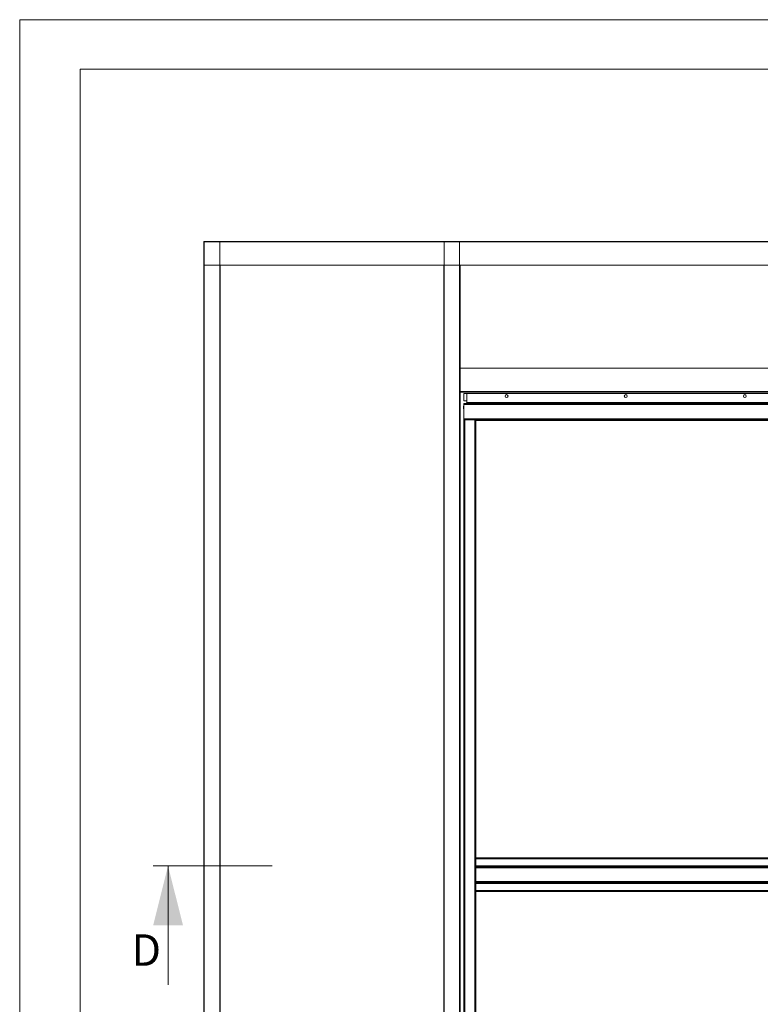
# Paper-space layout 'Varidoors Souplesse sheet2' of a CAD drawing. Units: millimetres. Extents: x 0 to 420, y 0 to 297.
# Drawn here: x 0 to 75, y 198 to 297 of the extents above; entities that cross this region are included whole.
import ezdxf

# ---------------------------------------------------------------- set-up
doc = ezdxf.new("R2010")
doc.units = ezdxf.units.MM
doc.styles.add('SLDTEXTSTYLE0', font='TXT', dxfattribs={"width": 0.7})

psp = doc.layouts.new('Varidoors Souplesse sheet2')

# ---------------------------------------------------------------- linework, layer by layer
at = {"color": 7, "linetype": 'Continuous', "lineweight": 18}
for p, q in [((420, 296.997), (-0.007, 296.997)), ((-0.007, 296.997), (-0.007, 0.001)), ((413.5, 291.997), (6.093, 291.997)), ((6.093, 291.997), (6.093, 5.001)), ((18.552, 274.641), (234.952, 274.641)), ((18.552, 274.641), (18.552, 274.593)), ((18.552, 274.593), (18.552, 272.241)), ((18.552, 274.593), (234.952, 274.593)), ((18.6, 274.617), (18.576, 274.617)), ((18.6, 162.665), (18.6, 274.617)), ((20.152, 274.617), (18.6, 274.617)), ((20.152, 162.665), (20.152, 274.617)), ((20.176, 274.617), (20.152, 274.617)), ((42.752, 274.617), (42.776, 274.617)), ((42.776, 274.617), (42.776, 162.665)), ((42.776, 274.617), (44.328, 274.617)), ((44.328, 274.617), (44.328, 162.665)), ((44.328, 274.617), (44.352, 274.617)), ((18.552, 165.041), (18.552, 272.241)), ((18.552, 272.241), (234.952, 272.241)), ((20.2, 165.041), (20.2, 272.241)), ((42.728, 272.241), (42.728, 165.041)), ((44.376, 272.241), (44.376, 261.841)), ((44.376, 259.489), (44.376, 261.841)), ((44.376, 261.841), (76.064, 261.841)), ((44.376, 259.489), (76.064, 259.489)), ((44.376, 259.441), (44.376, 259.489)), ((44.376, 259.441), (76.064, 259.441)), ((44.376, 259.441), (44.376, 162.665)), ((44.752, 259.281), (44.752, 258.561)), ((44.752, 259.281), (45.072, 259.281)), ((45.072, 259.281), (45.072, 258.381)), ((76.064, 259.281), (45.072, 259.281)), ((44.752, 258.561), (45.072, 258.561)), ((44.752, 258.181), (44.752, 258.281)), ((44.752, 258.281), (76.064, 258.281)), ((76.064, 258.381), (45.072, 258.381)), ((45.072, 258.281), (45.072, 258.381)), ((76.064, 258.281), (45.072, 258.281)), ((44.728, 257.898), (44.716, 257.899)), ((44.716, 257.863), (44.728, 257.865)), ((44.728, 257.963), (44.728, 257.963)), ((44.728, 257.8), (44.728, 257.8)), ((44.752, 258.181), (44.752, 256.741)), ((44.752, 258.181), (76.064, 258.181)), ((44.752, 256.641), (44.752, 256.741)), ((44.752, 256.741), (76.064, 256.741)), ((44.752, 256.641), (44.752, 162.641)), ((44.752, 256.641), (44.852, 256.641)), ((45.852, 256.641), (44.852, 256.641)), ((44.852, 256.641), (44.852, 162.641)), ((45.852, 256.641), (45.852, 162.641)), ((45.852, 256.641), (45.952, 256.641)), ((45.952, 256.641), (76.064, 256.641)), ((45.952, 256.641), (45.952, 212.461)), ((45.952, 256.586), (76.064, 256.586)), ((45.952, 256.561), (76.064, 256.561)), ((45.976, 235.685), (45.952, 235.685)), ((13.447, 211.662), (25.453, 211.662)), ((14.947, 199.662), (14.947, 211.662)), ((45.976, 212.485), (45.952, 212.485)), ((80.752, 212.461), (45.952, 212.461)), ((45.952, 212.461), (45.952, 212.361)), ((80.752, 212.361), (45.952, 212.361)), ((45.952, 211.662), (45.952, 212.361)), ((45.952, 211.662), (80.752, 211.662)), ((45.952, 211.662), (45.952, 211.575)), ((80.752, 211.575), (45.952, 211.575)), ((45.952, 211.575), (45.952, 211.546)), ((45.952, 211.546), (45.952, 209.977)), ((80.752, 211.477), (45.952, 211.477)), ((45.952, 211.442), (80.752, 211.442)), ((80.752, 210.081), (45.952, 210.081)), ((45.952, 210.046), (80.752, 210.046)), ((45.952, 209.948), (45.952, 209.977)), ((45.952, 209.948), (45.952, 209.862)), ((45.952, 209.948), (80.752, 209.948)), ((45.952, 209.862), (80.752, 209.862)), ((45.952, 209.862), (45.952, 209.162)), ((45.952, 209.162), (45.952, 209.062)), ((45.952, 209.162), (80.752, 209.162)), ((80.752, 209.062), (45.952, 209.062)), ((45.952, 209.062), (45.952, 166.041))]:
    psp.add_line(p, q, dxfattribs=at)
at = {"color": 174, "linetype": 'Continuous', "lineweight": 18}
for p, q in [((45.952, 256.633), (76.064, 256.633)), ((76.064, 256.614), (45.952, 256.614))]:
    psp.add_line(p, q, dxfattribs=at)
at = {"color": 7, "linetype": 'Continuous', "lineweight": 18}
for centre in [(49.072, 259.041), (61.072, 259.041), (73.072, 259.041)]:
    psp.add_circle(centre, 0.14, dxfattribs=at)
for centre, radius, start, end in [((45.072, 258.241), 0.1, 90, 156.42182), ((44.739, 257.907), 0.0238, 161.37636, 198.62364), ((44.747, 257.856), 0.0322, 166.34227, 193.65773), ((44.947, 257.881), 0.233, 159.63923, 171.85143), ((44.947, 257.881), 0.233, 188.14857, 200.36077), ((44.945, 257.881), 0.232, 146.30716, 159.40298), ((45.002, 257.881), 0.274, 176.60263, 183.39737), ((44.945, 257.881), 0.232, 200.59702, 213.69284), ((45.377, 235.712), 0.6, 357.50977, 16.45234), ((45.377, 212.512), 0.6, 357.50977, 16.45234)]:
    psp.add_arc(centre, radius, start, end, dxfattribs=at)
psp.add_solid([(14.947, 211.662), (13.447, 205.662), (16.447, 205.662)], dxfattribs=at)

# ---------------------------------------------------------------- texts
at = {"color": 7, "linetype": 'Continuous', "insert": (11.261, 204.752), "char_height": 3.175, "attachment_point": 1, "style": 'SLDTEXTSTYLE0'}
psp.add_mtext('D', dxfattribs=at)

doc.saveas('drawing.dxf')
